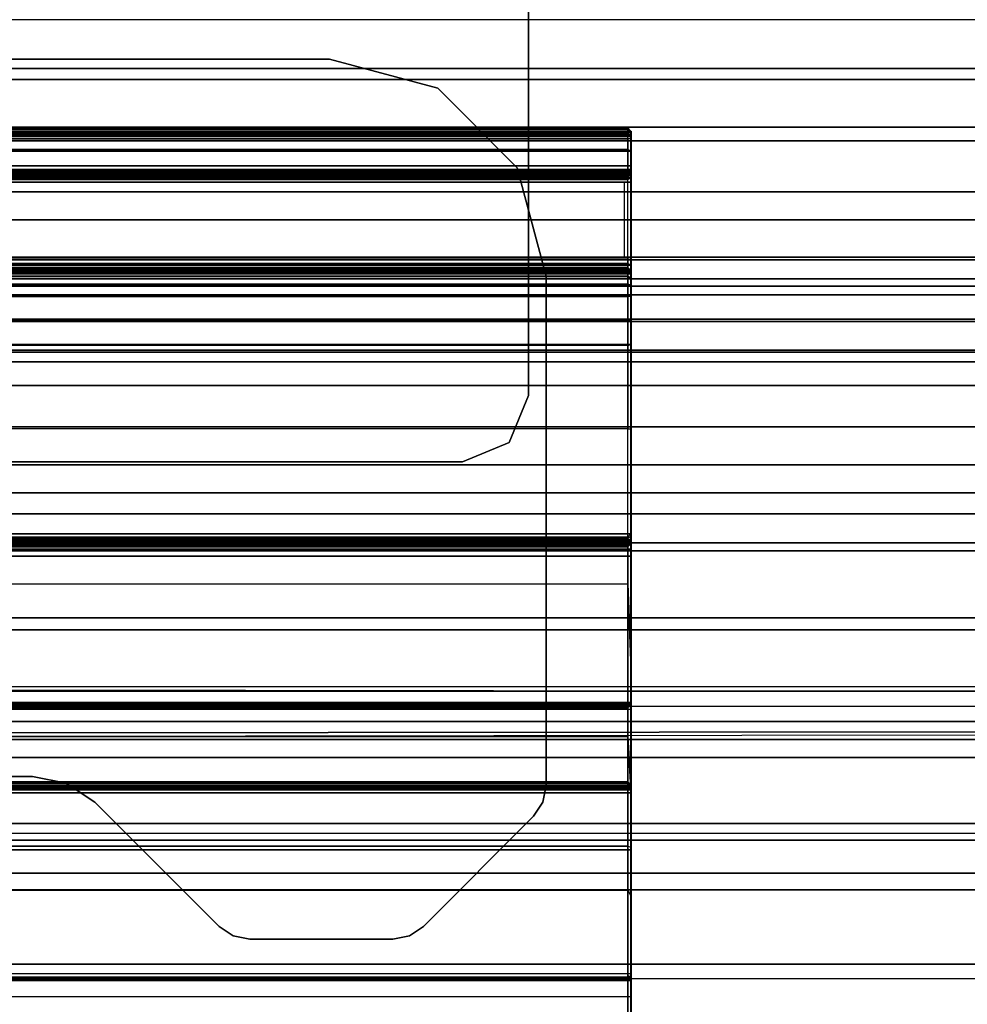
# Model space of a CAD drawing. Units: inches. Extents: x -15 to 134, y -6 to 127.
# Drawn here: x 5 to 7, y 60 to 62 of the extents above; entities that cross this region are included whole.
import ezdxf

# ---------------------------------------------------------------- set-up
doc = ezdxf.new("R2010")
doc.units = ezdxf.units.IN
doc.header["$MEASUREMENT"] = 0
for name, color, linetype in [('ELEC', 1, 'Continuous'), ('STRUCTURE', 7, 'Continuous'), ('STRUCTURE-LEG', 7, 'Continuous'), ('WKSURF', 6, 'Continuous')]:
    doc.layers.add(name, color=color, linetype=linetype)

# ---------------------------------------------------------------- blocks, each defined once
blk = doc.blocks.new('VFG110_66_0T')
at = {"layer": 'STRUCTURE'}
for points in [[(66, -1.53, 26.44), (66, -0.3, 26.44), (0, -0.3, 26.44), (0, -1.53, 26.44)], [(0, -1.2551, 25.6596), (66, -1.2551, 25.6596), (66, -1.1668, 25.752), (0, -1.1668, 25.752)], [(0, -1.3616, 25.5888), (66, -1.3616, 25.5888), (66, -1.2551, 25.6596), (0, -1.2551, 25.6596)], [(0, -1.275, 26.01), (66, -1.275, 26.01), (66, -1.3864, 25.8117), (0, -1.3864, 25.8117)], [(0, -1.275, 26.32), (0, -1.275, 26.01), (66, -1.275, 26.01), (66, -1.275, 26.32)], [(0, -1.53, 26.32), (0, -1.275, 26.32), (66, -1.275, 26.32), (66, -1.53, 26.32)], [(0, -1.4791, 25.538), (66, -1.4791, 25.538), (66, -1.3616, 25.5888), (0, -1.3616, 25.5888)], [(0, -1.3864, 25.8117), (66, -1.3864, 25.8117), (66, -1.5972, 25.7104), (0, -1.5972, 25.7104)], [(0, -1.6024, 25.5037), (66, -1.6024, 25.5037), (66, -1.4791, 25.538), (0, -1.4791, 25.538)], [(0, -1.53, 26.44), (0, -1.53, 26.32), (66, -1.53, 26.32), (66, -1.53, 26.44)], [(0, -1.5972, 25.7104), (66, -1.5972, 25.7104), (66, -1.83, 25.68), (0, -1.83, 25.68)], [(0, -1.6366, 25.4828), (66, -1.6366, 25.4828), (66, -1.6024, 25.5037), (0, -1.6024, 25.5037)], [(0, -1.65, 25.445), (66, -1.65, 25.445), (66, -1.6366, 25.4828), (0, -1.6366, 25.4828)], [(66, -1.65, 25.445), (66, -1.65, 24.99), (0, -1.65, 24.99), (0, -1.65, 25.445)], [(0, -1.65, 24.99), (66, -1.65, 24.99), (66, -1.6661, 24.93), (0, -1.6661, 24.93)], [(0, -1.6661, 24.93), (66, -1.6661, 24.93), (66, -1.71, 24.8861), (0, -1.71, 24.8861)], [(0, -1.71, 24.8861), (66, -1.71, 24.8861), (66, -1.77, 24.87), (0, -1.77, 24.87)], [(0, -1.766, 24.615), (66, -1.766, 24.615), (66, -1.714, 24.645), (0, -1.714, 24.645)], [(0, -1.714, 24.645), (66, -1.714, 24.645), (66, -1.714, 24.705), (0, -1.714, 24.705)], [(0, -1.714, 24.705), (66, -1.714, 24.705), (66, -1.766, 24.735), (0, -1.766, 24.735)], [(0, -1.766, 24.615), (66, -1.766, 24.615), (66, -2.025, 24.615), (0, -2.025, 24.615)], [(0, -1.766, 24.735), (66, -1.766, 24.735), (66, -1.905, 24.735), (0, -1.905, 24.735)], [(0, -1.77, 25.42), (66, -1.77, 25.42), (66, -1.7876, 25.4624), (0, -1.7876, 25.4624)], [(0, -1.77, 24.99), (66, -1.77, 24.99), (66, -1.77, 25.42), (0, -1.77, 25.42)], [(66, -2.025, 24.99), (66, -1.77, 24.99), (0, -1.77, 24.99), (0, -2.025, 24.99)], [(0, -1.77, 24.87), (66, -1.77, 24.87), (66, -1.905, 24.87), (0, -1.905, 24.87)], [(0, -1.7876, 25.4624), (66, -1.7876, 25.4624), (66, -1.83, 25.48), (0, -1.83, 25.48)], [(0, -1.83, 25.68), (66, -1.83, 25.68), (66, -2.0628, 25.7104), (0, -2.0628, 25.7104)], [(0, -1.83, 25.48), (66, -1.83, 25.48), (66, -1.9742, 25.4894), (0, -1.9742, 25.4894)], [(66, -1.905, 24.87), (66, -1.905, 24.735), (0, -1.905, 24.735), (0, -1.905, 24.87)], [(0, -1.9742, 25.4894), (66, -1.9742, 25.4894), (66, -2.1158, 25.5178), (0, -2.1158, 25.5178)], [(0, -2.025, 24.615), (66, -2.025, 24.615), (66, -2.025, 24.99), (0, -2.025, 24.99)], [(0, -2.0628, 25.7104), (66, -2.0628, 25.7104), (66, -2.2736, 25.8117), (0, -2.2736, 25.8117)], [(0, -2.1158, 25.5178), (66, -2.1158, 25.5178), (66, -2.252, 25.566), (0, -2.252, 25.566)], [(66, -3, 26.44), (66, -2.13, 26.44), (0, -2.13, 26.44), (0, -3, 26.44)], [(66, -2.13, 26.44), (66, -2.13, 26.32), (0, -2.13, 26.32), (0, -2.13, 26.44)], [(0, -2.13, 26.32), (66, -2.13, 26.32), (66, -2.385, 26.32), (0, -2.385, 26.32)], [(0, -2.252, 25.566), (66, -2.252, 25.566), (66, -2.3771, 25.638), (0, -2.3771, 25.638)], [(0, -2.2736, 25.8117), (66, -2.2736, 25.8117), (66, -2.385, 26.01), (0, -2.385, 26.01)], [(0, -2.4076, 25.6493), (66, -2.4636, 25.6209), (66, -2.4725, 25.5895), (0, -2.3771, 25.638)], [(0, -2.4725, 25.5895), (66, -2.3771, 25.638), (66, -2.4076, 25.6493), (0, -2.4636, 25.6209)], [(66, -2.385, 26.32), (66, -2.385, 26.01), (0, -2.385, 26.01), (0, -2.385, 26.32)], [(0, -2.4396, 25.6431), (66, -2.4396, 25.6431), (66, -2.4636, 25.6209), (0, -2.4076, 25.6493)], [(0, -2.4636, 25.6209), (66, -2.4076, 25.6493), (66, -2.4396, 25.6431), (0, -2.4396, 25.6431)], [(66, -2.4725, 25.5895), (66, -2.4725, 25.48), (0, -2.4725, 25.48), (0, -2.4725, 25.5895)], [(0, -2.4725, 25.48), (0, -2.6425, 25.2996), (66, -2.6425, 25.2996), (66, -2.4725, 25.48)], [(66, -2.505, 26.32), (66, -2.505, 26.0025), (0, -2.505, 26.0025), (0, -2.505, 26.32)], [(66, -2.88, 26.32), (66, -2.505, 26.32), (0, -2.505, 26.32), (0, -2.88, 26.32)], [(0, -2.505, 26.0025), (66, -2.505, 26.0025), (66, -2.88, 26.0025), (0, -2.88, 26.0025)], [(0, -2.625, 24.99), (66, -2.625, 24.99), (66, -2.88, 24.99), (0, -2.88, 24.99)], [(66, -2.625, 24.99), (66, -2.625, 24.675), (0, -2.625, 24.675), (0, -2.625, 24.99)], [(0, -2.625, 24.675), (66, -2.625, 24.675), (66, -2.655, 24.623), (0, -2.655, 24.623)], [(0, -2.6425, 25.2996), (66, -2.6425, 25.2996), (66, -2.88, 25.2996), (0, -2.88, 25.2996)], [(0, -2.655, 24.623), (66, -2.655, 24.623), (66, -2.715, 24.623), (0, -2.715, 24.623)], [(0, -2.715, 24.623), (66, -2.715, 24.623), (66, -2.745, 24.675), (0, -2.745, 24.675)], [(66, -2.745, 24.87), (66, -2.745, 24.675), (0, -2.745, 24.675), (0, -2.745, 24.87)], [(66, -2.88, 24.87), (66, -2.745, 24.87), (0, -2.745, 24.87), (0, -2.88, 24.87)], [(66, -2.88, 26.32), (66, -2.88, 26.0025), (0, -2.88, 26.0025), (0, -2.88, 26.32)], [(66, -2.88, 25.2996), (66, -2.88, 24.99), (0, -2.88, 24.99), (0, -2.88, 25.2996)], [(0, -2.88, 24.44), (66, -2.88, 24.44), (66, -3, 24.44), (0, -3, 24.44)], [(66, -2.88, 24.87), (66, -2.88, 24.44), (0, -2.88, 24.44), (0, -2.88, 24.87)]]:
    blk.add_3dface(points, dxfattribs=at)
blk = doc.blocks.new('VFG117_1A_0T')
at = {"layer": 'STRUCTURE-LEG'}
for points, invisible_edges in [([(-4.4858, 2.8116, 24.6123), (-5.0797, 2.556, 24.6123), (-5.0737, 2.5861, 24.6123), (-4.5113, 2.8287, 24.6123)], 5), ([(-4.5113, 2.8287, 24.4323), (-5.0737, 2.5861, 24.4323), (-5.0797, 2.556, 24.4323), (-4.4858, 2.8116, 24.4323)], 5), ([(-5.0737, 2.5861, 24.6123), (-4.5113, 2.8287, 24.6123), (-4.5415, 2.8346, 24.6123), (-5.0567, 2.6116, 24.6123)], 5), ([(-5.0567, 2.6116, 24.4323), (-4.5415, 2.8346, 24.4323), (-4.5113, 2.8287, 24.4323), (-5.0737, 2.5861, 24.4323)], 5), ([(-4.5415, 2.8346, 24.6123), (-5.0567, 2.6116, 24.6123), (-4.8567, 2.8116, 24.6123), (-4.801, 2.8346, 24.6123)], 5), ([(-4.801, 2.8346, 24.4323), (-4.8567, 2.8116, 24.4323), (-5.0567, 2.6116, 24.4323), (-4.5415, 2.8346, 24.4323)], 5), ([(-4.8567, 2.8116, 24.6123), (-4.801, 2.8346, 24.6123), (-4.8312, 2.8287, 24.6123)], 1), ([(-4.8312, 2.8287, 24.4323), (-4.8312, 2.8287, 24.4323), (-4.801, 2.8346, 24.4323), (-4.8567, 2.8116, 24.4323)], 4), ([(-5.027, 1.4354, 24.6123), (-4.2604, 2.5862, 24.6123), (-4.4858, 2.8116, 24.6123), (-5.0797, 1.6322, 24.6123)], 5), ([(-4.4858, 2.8116, 24.6123), (-5.0797, 1.6322, 24.6123), (-5.0797, 2.556, 24.6123), (-4.4858, 2.8116, 24.6123)], 5), ([(-5.0797, 1.6322, 24.4323), (-4.4858, 2.8116, 24.4323), (-4.2604, 2.5862, 24.4323), (-5.027, 1.4354, 24.4323)], 5), ([(-4.4858, 2.8116, 24.4323), (-5.0797, 2.556, 24.4323), (-5.0797, 1.6322, 24.4323), (-4.4858, 2.8116, 24.4323)], 5), ([(-4.2085, 2.5515, 24.6123), (-4.8829, 1.2912, 24.6123), (-5.027, 1.4354, 24.6123), (-4.2604, 2.5862, 24.6123)], 5), ([(-4.2604, 2.5862, 24.4323), (-5.027, 1.4354, 24.4323), (-4.8829, 1.2912, 24.4323), (-4.2085, 2.5515, 24.4323)], 5), ([(-4.686, 1.2385, 24.6123), (-4.1473, 2.5394, 24.6123), (-4.2085, 2.5515, 24.6123), (-4.8829, 1.2912, 24.6123)], 5), ([(-4.8829, 1.2912, 24.4323), (-4.2085, 2.5515, 24.4323), (-4.1473, 2.5394, 24.4323), (-4.686, 1.2385, 24.4323)], 5), ([(-3.2956, 2.5394, 24.6123), (-2.0876, 1.2385, 24.6123), (-4.686, 1.2385, 24.6123), (-4.1473, 2.5394, 24.6123)], 5), ([(-4.1473, 2.5394, 24.4323), (-4.686, 1.2385, 24.4323), (-2.0876, 1.2385, 24.4323), (-3.2956, 2.5394, 24.4323)], 5), ([(-4.9274, -1.9685, 24.4323), (-4.9274, 1.9685, 24.4323), (-5.0122, 1.9334, 24.4323), (-5.0122, -1.9334, 24.4323)], 5), ([(-4.9274, -1.9685, 24.3723), (-4.9274, 1.9685, 24.3723), (-5.0122, 1.9334, 24.3723), (-5.0122, -1.9334, 24.3723)], 5), ([(-4.1004, 1.9685, 24.4323), (-4.1004, -1.9685, 24.4323), (-4.9274, -1.9685, 24.4323), (-4.9274, 1.9685, 24.4323)], 5), ([(-4.1004, 1.9685, 24.3723), (-4.1004, -1.9685, 24.3723), (-4.9274, -1.9685, 24.3723), (-4.9274, 1.9685, 24.3723)], 5), ([(-5.0122, 1.9334, 24.4323), (-5.0122, -1.9334, 24.4323), (-5.0474, -1.8485, 24.4323), (-5.0474, 1.8485, 24.4323)], 1), ([(-5.0122, 1.9334, 24.3723), (-5.0122, -1.9334, 24.3723), (-5.0474, -1.8485, 24.3723), (-5.0474, 1.8485, 24.3723)], 1)]:
    blk.add_3dface(points, dxfattribs=dict(at, invisible_edges=invisible_edges))
for points in [[(-4.8567, 2.8116, 24.4323), (-4.8567, 2.8116, 24.6123), (-4.8312, 2.8287, 24.6123), (-4.8312, 2.8287, 24.4323)], [(-4.8312, 2.8287, 24.6123), (-4.8312, 2.8287, 24.4323), (-4.801, 2.8346, 24.4323), (-4.801, 2.8346, 24.6123)], [(-4.801, 2.8346, 24.4323), (-4.801, 2.8346, 24.6123), (-4.5415, 2.8346, 24.6123), (-4.5415, 2.8346, 24.4323)], [(-4.5415, 2.8346, 24.6123), (-4.5415, 2.8346, 24.4323), (-4.5113, 2.8287, 24.4323), (-4.5113, 2.8287, 24.6123)], [(-4.5113, 2.8287, 24.4323), (-4.5113, 2.8287, 24.6123), (-4.4858, 2.8116, 24.6123), (-4.4858, 2.8116, 24.4323)], [(-5.0567, 2.6116, 24.6123), (-5.0567, 2.6116, 24.4323), (-4.8567, 2.8116, 24.4323), (-4.8567, 2.8116, 24.6123)], [(-4.4858, 2.8116, 24.6123), (-4.4858, 2.8116, 24.4323), (-4.2604, 2.5862, 24.4323), (-4.2604, 2.5862, 24.6123)], [(-5.0737, 2.5861, 24.4323), (-5.0737, 2.5861, 24.6123), (-5.0567, 2.6116, 24.6123), (-5.0567, 2.6116, 24.4323)], [(-5.0797, 2.556, 24.6123), (-5.0797, 2.556, 24.4323), (-5.0737, 2.5861, 24.4323), (-5.0737, 2.5861, 24.6123)], [(-4.2604, 2.5862, 24.4323), (-4.2604, 2.5862, 24.6123), (-4.2085, 2.5515, 24.6123), (-4.2085, 2.5515, 24.4323)], [(-5.0797, 1.6322, 24.4323), (-5.0797, 1.6322, 24.6123), (-5.0797, 2.556, 24.6123), (-5.0797, 2.556, 24.4323)], [(-4.2085, 2.5515, 24.6123), (-4.2085, 2.5515, 24.4323), (-4.1473, 2.5394, 24.4323), (-4.1473, 2.5394, 24.6123)], [(-4.1473, 2.5394, 24.4323), (-4.1473, 2.5394, 24.6123), (-3.2956, 2.5394, 24.6123), (-3.2956, 2.5394, 24.4323)], [(-4.9274, 1.9685, 24.3723), (-4.9274, 1.9685, 24.4323), (-5.0122, 1.9334, 24.4323), (-5.0122, 1.9334, 24.3723)], [(-4.1004, 1.9685, 24.4323), (-4.1004, 1.9685, 24.3723), (-4.9274, 1.9685, 24.3723), (-4.9274, 1.9685, 24.4323)], [(-5.0122, 1.9334, 24.4323), (-5.0122, 1.9334, 24.3723), (-5.0474, 1.8485, 24.3723), (-5.0474, 1.8485, 24.4323)], [(-5.0474, 1.8485, 24.4323), (-5.0474, 1.8485, 24.3723), (-5.0474, -1.8485, 24.3723), (-5.0474, -1.8485, 24.4323)], [(-5.0797, 1.6322, 24.6123), (-5.0797, 1.6322, 24.4323), (-5.027, 1.4354, 24.4323), (-5.027, 1.4354, 24.6123)], [(-5.027, 1.4354, 24.6123), (-5.027, 1.4354, 24.4323), (-4.8829, 1.2912, 24.4323), (-4.8829, 1.2912, 24.6123)], [(-4.8829, 1.2912, 24.6123), (-4.8829, 1.2912, 24.4323), (-4.686, 1.2385, 24.4323), (-4.686, 1.2385, 24.6123)], [(-2.0876, 1.2385, 24.6123), (-2.0876, 1.2385, 24.4323), (-4.686, 1.2385, 24.4323), (-4.686, 1.2385, 24.6123)]]:
    blk.add_3dface(points, dxfattribs=at)
blk = doc.blocks.new('VFG290_1T')
at = {"layer": 'WKSURF'}
for points in [[(5.2334, -1.3688, 26.4368), (3.0681, -1.3688, 26.4368), (3.0681, -1.3786, 26.4004), (5.2334, -1.3786, 26.4004)], [(3.0681, -1.3688, 26.4603), (3.0681, -1.3688, 26.4368), (5.2334, -1.3688, 26.4368), (5.2334, -1.3688, 26.4603)], [(5.2334, -1.3706, 26.4672), (3.0681, -1.3706, 26.4672), (3.0681, -1.3688, 26.4603), (5.2334, -1.3688, 26.4603)], [(5.2334, -1.3757, 26.4723), (3.0681, -1.3757, 26.4723), (3.0681, -1.3706, 26.4672), (5.2334, -1.3706, 26.4672)], [(5.2275, -1.3629, 26.4368), (3.074, -1.3629, 26.4368), (3.074, -1.3734, 26.3974), (5.2275, -1.3734, 26.3974)], [(3.074, -1.3629, 26.4603), (3.074, -1.3629, 26.4368), (5.2275, -1.3629, 26.4368), (5.2275, -1.3629, 26.4603)], [(3.074, -1.3655, 26.4702), (5.2275, -1.3655, 26.4702), (5.2275, -1.3629, 26.4603), (3.074, -1.3629, 26.4603)], [(3.074, -1.3727, 26.4774), (5.2275, -1.3727, 26.4774), (5.2275, -1.3655, 26.4702), (3.074, -1.3655, 26.4702)], [(3.074, -1.3826, 26.48), (5.2275, -1.3826, 26.48), (5.2275, -1.3727, 26.4774), (3.074, -1.3727, 26.4774)], [(5.2275, -1.3734, 26.3974), (3.074, -1.3734, 26.3974), (3.074, -1.4023, 26.3686), (5.2275, -1.4023, 26.3686)], [(5.2334, -1.3706, 26.4672), (5.2275, -1.3655, 26.4702), (5.2275, -1.3629, 26.4603), (5.2334, -1.3688, 26.4603)], [(5.2275, -1.3629, 26.4603), (5.2334, -1.3688, 26.4603), (5.2334, -1.3688, 26.4368), (5.2275, -1.3629, 26.4368)], [(5.2334, -1.3786, 26.4004), (5.2275, -1.3734, 26.3974), (5.2275, -1.3629, 26.4368), (5.2334, -1.3688, 26.4368)], [(5.2334, -1.3757, 26.4723), (5.2275, -1.3727, 26.4774), (5.2275, -1.3655, 26.4702), (5.2334, -1.3706, 26.4672)], [(5.2334, -1.3826, 26.4741), (5.2275, -1.3826, 26.48), (5.2275, -1.3727, 26.4774), (5.2334, -1.3757, 26.4723)], [(5.2334, -1.4052, 26.3737), (5.2275, -1.4023, 26.3686), (5.2275, -1.3734, 26.3974), (5.2334, -1.3786, 26.4004)], [(5.2334, -1.3826, 26.4741), (3.0681, -1.3826, 26.4741), (3.0681, -1.3757, 26.4723), (5.2334, -1.3757, 26.4723)], [(5.2334, -1.3786, 26.4004), (3.0681, -1.3786, 26.4004), (3.0681, -1.4052, 26.3737), (5.2334, -1.4052, 26.3737)], [(3.0681, -1.3826, 26.4741), (3.0681, -1.4318, 26.4741), (5.2334, -1.4318, 26.4741), (5.2334, -1.3826, 26.4741)], [(3.074, -1.3826, 26.48), (3.074, -1.4318, 26.48), (5.2275, -1.4318, 26.48), (5.2275, -1.3826, 26.48)], [(5.2334, -1.3826, 26.4741), (5.2275, -1.3826, 26.48), (5.2275, -1.4318, 26.48), (5.2334, -1.4318, 26.4741)], [(5.2334, -1.4052, 26.3737), (3.0681, -1.4052, 26.3737), (3.0681, -1.4416, 26.3639), (5.2334, -1.4416, 26.3639)], [(5.2275, -1.4023, 26.3686), (3.074, -1.4023, 26.3686), (3.074, -1.4416, 26.358), (5.2275, -1.4416, 26.358)], [(5.2334, -1.4416, 26.3639), (5.2275, -1.4416, 26.358), (5.2275, -1.4023, 26.3686), (5.2334, -1.4052, 26.3737)], [(5.2334, -1.4318, 26.4741), (3.0681, -1.4318, 26.4741), (3.0681, -1.4387, 26.4723), (5.2334, -1.4387, 26.4723)], [(5.2334, -1.4387, 26.4723), (3.0681, -1.4387, 26.4723), (3.0681, -1.4437, 26.4672), (5.2334, -1.4437, 26.4672)], [(3.0681, -1.4416, 26.3639), (3.0681, -1.6233, 26.3639), (5.2334, -1.6233, 26.3639), (5.2334, -1.4416, 26.3639)], [(5.2334, -1.4437, 26.4672), (3.0681, -1.4437, 26.4672), (3.0681, -1.4456, 26.4603), (5.2334, -1.4456, 26.4603)], [(5.2334, -1.4456, 26.4603), (5.2334, -1.4456, 26.4545), (3.0681, -1.4456, 26.4545), (3.0681, -1.4456, 26.4603)], [(5.2334, -1.4456, 26.4545), (3.0681, -1.4456, 26.4545), (3.0681, -1.4477, 26.4466), (5.2334, -1.4477, 26.4466)], [(3.074, -1.4318, 26.48), (5.2275, -1.4318, 26.48), (5.2275, -1.4416, 26.4774), (3.074, -1.4416, 26.4774)], [(3.074, -1.4416, 26.358), (3.074, -1.6233, 26.358), (5.2275, -1.6233, 26.358), (5.2275, -1.4416, 26.358)], [(3.074, -1.4416, 26.4774), (5.2275, -1.4416, 26.4774), (5.2275, -1.4488, 26.4702), (3.074, -1.4488, 26.4702)], [(5.2275, -1.4318, 26.48), (5.2334, -1.4318, 26.4741), (5.2334, -1.4387, 26.4723), (5.2275, -1.4416, 26.4774)], [(5.2275, -1.4416, 26.4774), (5.2334, -1.4387, 26.4723), (5.2334, -1.4437, 26.4672), (5.2275, -1.4488, 26.4702)], [(5.2334, -1.6233, 26.3639), (5.2275, -1.6233, 26.358), (5.2275, -1.4416, 26.358), (5.2334, -1.4416, 26.3639)], [(5.2275, -1.4488, 26.4702), (5.2334, -1.4437, 26.4672), (5.2334, -1.4456, 26.4603), (5.2275, -1.4515, 26.4603)], [(5.2275, -1.4515, 26.4603), (5.2334, -1.4456, 26.4603), (5.2334, -1.4456, 26.4545), (5.2275, -1.4515, 26.4545)], [(5.2275, -1.4515, 26.4545), (5.2334, -1.4456, 26.4545), (5.2334, -1.4477, 26.4466), (5.2275, -1.4528, 26.4496)], [(5.2275, -1.4515, 26.4603), (5.2275, -1.4515, 26.4545), (3.0622, -1.4515, 26.4545), (3.0622, -1.4515, 26.4603)], [(5.2334, -1.4477, 26.4466), (3.0681, -1.4477, 26.4466), (3.0681, -1.4534, 26.4409), (5.2334, -1.4534, 26.4409)], [(5.2334, -1.4534, 26.4409), (3.0681, -1.4534, 26.4409), (3.0681, -1.4613, 26.4388), (5.2334, -1.4613, 26.4388)], [(5.2216, -1.5988, 26.4388), (5.2216, -1.4613, 26.4388), (3.0681, -1.4613, 26.4388), (3.0681, -1.5988, 26.4388)], [(3.074, -1.4488, 26.4702), (5.2275, -1.4488, 26.4702), (5.2275, -1.4515, 26.4603), (3.074, -1.4515, 26.4603)], [(5.2275, -1.4515, 26.4545), (3.074, -1.4515, 26.4545), (3.074, -1.4528, 26.4496), (5.2275, -1.4528, 26.4496)], [(5.2275, -1.4528, 26.4496), (3.074, -1.4528, 26.4496), (3.074, -1.4564, 26.446), (5.2275, -1.4564, 26.446)], [(5.2275, -1.4564, 26.446), (3.074, -1.4564, 26.446), (3.074, -1.4613, 26.4447), (5.2275, -1.4613, 26.4447)], [(5.2275, -1.5988, 26.4447), (5.2275, -1.4613, 26.4447), (3.074, -1.4613, 26.4447), (3.074, -1.5988, 26.4447)], [(5.2275, -1.4528, 26.4496), (5.2334, -1.4477, 26.4466), (5.2334, -1.4534, 26.4409), (5.2275, -1.4564, 26.446)], [(5.2275, -1.4564, 26.446), (5.2334, -1.4534, 26.4409), (5.2334, -1.4613, 26.4388), (5.2275, -1.4613, 26.4447)], [(5.2275, -1.5988, 26.4447), (5.2275, -1.4613, 26.4447), (5.2334, -1.4613, 26.4388), (5.2334, -1.5988, 26.4388)], [(5.2334, -1.5988, 26.4388), (3.0681, -1.5988, 26.4388), (3.0681, -1.6118, 26.4422), (5.2334, -1.6118, 26.4422)], [(3.074, -1.6088, 26.4473), (5.2275, -1.6088, 26.4473), (5.2275, -1.5988, 26.4447), (3.074, -1.5988, 26.4447)], [(5.2275, -1.6088, 26.4473), (5.2334, -1.6118, 26.4422), (5.2334, -1.5988, 26.4388), (5.2275, -1.5988, 26.4447)], [(5.2334, -1.6118, 26.4422), (3.0681, -1.6118, 26.4422), (3.0681, -1.6212, 26.4517), (5.2334, -1.6212, 26.4517)], [(5.2334, -1.6212, 26.4517), (3.0681, -1.6212, 26.4517), (3.0681, -1.6247, 26.4647), (5.2334, -1.6247, 26.4647)], [(3.0681, -1.6683, 26.3666), (5.2334, -1.6683, 26.3666), (5.2334, -1.6233, 26.3639), (3.0681, -1.6233, 26.3639)], [(5.2334, -1.6247, 26.6028), (3.0681, -1.6247, 26.6028), (3.0681, -1.6247, 26.4647), (5.2334, -1.6247, 26.4647)], [(3.0681, -1.6276, 26.6166), (5.2334, -1.6276, 26.6166), (5.2334, -1.6247, 26.6028), (3.0681, -1.6247, 26.6028)], [(3.074, -1.6161, 26.4547), (5.2275, -1.6161, 26.4547), (5.2275, -1.6088, 26.4473), (3.074, -1.6088, 26.4473)], [(3.074, -1.6188, 26.4647), (5.2275, -1.6188, 26.4647), (5.2275, -1.6161, 26.4547), (3.074, -1.6161, 26.4547)], [(3.074, -1.6188, 26.4647), (3.074, -1.6188, 26.6028), (5.2275, -1.6188, 26.6028), (5.2275, -1.6188, 26.4647)], [(5.2275, -1.6223, 26.619), (3.074, -1.6223, 26.619), (3.074, -1.6188, 26.6028), (5.2275, -1.6188, 26.6028)], [(5.2275, -1.632, 26.6323), (3.074, -1.632, 26.6323), (3.074, -1.6223, 26.619), (5.2275, -1.6223, 26.619)], [(5.2275, -1.669, 26.3607), (3.074, -1.669, 26.3607), (3.074, -1.6233, 26.358), (5.2275, -1.6233, 26.358)], [(5.2275, -1.6161, 26.4547), (5.2334, -1.6212, 26.4517), (5.2334, -1.6118, 26.4422), (5.2275, -1.6088, 26.4473)], [(5.2275, -1.6188, 26.4647), (5.2334, -1.6247, 26.4647), (5.2334, -1.6212, 26.4517), (5.2275, -1.6161, 26.4547)], [(5.2334, -1.6247, 26.6028), (5.2275, -1.6188, 26.6028), (5.2275, -1.6188, 26.4647), (5.2334, -1.6247, 26.4647)], [(5.2275, -1.6223, 26.619), (5.2334, -1.6276, 26.6166), (5.2334, -1.6247, 26.6028), (5.2275, -1.6188, 26.6028)], [(5.2275, -1.632, 26.6323), (5.2334, -1.636, 26.6279), (5.2334, -1.6276, 26.6166), (5.2275, -1.6223, 26.619)], [(5.2334, -1.6683, 26.3666), (5.2275, -1.669, 26.3607), (5.2275, -1.6233, 26.358), (5.2334, -1.6233, 26.3639)], [(3.0681, -1.636, 26.6279), (5.2334, -1.636, 26.6279), (5.2334, -1.6276, 26.6166), (3.0681, -1.6276, 26.6166)], [(3.0681, -1.6482, 26.6348), (5.2334, -1.6482, 26.6348), (5.2334, -1.636, 26.6279), (3.0681, -1.636, 26.6279)], [(5.2275, -1.6464, 26.6404), (3.074, -1.6464, 26.6404), (3.074, -1.632, 26.6323), (5.2275, -1.632, 26.6323)], [(5.2275, -1.6464, 26.6404), (5.2334, -1.6482, 26.6348), (5.2334, -1.636, 26.6279), (5.2275, -1.632, 26.6323)], [(3.0681, -2.0995, 26.7514), (5.2334, -2.0995, 26.7514), (5.2334, -1.6482, 26.6348), (3.0681, -1.6482, 26.6348)], [(3.074, -1.909, 26.7142), (3.074, -1.6464, 26.6404), (5.2275, -1.6464, 26.6404), (5.2275, -1.909, 26.7142)], [(5.2334, -1.9087, 26.7047), (5.2334, -1.6482, 26.6348), (5.2275, -1.6464, 26.6404), (5.2275, -1.909, 26.7142)], [(5.2334, -1.9085, 26.7021), (5.2334, -1.9085, 26.7021), (5.2334, -1.9087, 26.7047), (5.2334, -1.6482, 26.6348)], [(3.0681, -1.7127, 26.3744), (5.2334, -1.7127, 26.3744), (5.2334, -1.6683, 26.3666), (3.0681, -1.6683, 26.3666)], [(5.2275, -1.7141, 26.3687), (3.074, -1.7141, 26.3687), (3.074, -1.669, 26.3607), (5.2275, -1.669, 26.3607)], [(5.2334, -1.7127, 26.3744), (5.2275, -1.7141, 26.3687), (5.2275, -1.669, 26.3607), (5.2334, -1.6683, 26.3666)], [(3.0681, -1.7559, 26.3873), (5.2334, -1.7559, 26.3873), (5.2334, -1.7127, 26.3744), (3.0681, -1.7127, 26.3744)], [(5.2275, -1.7579, 26.3818), (3.074, -1.7579, 26.3818), (3.074, -1.7141, 26.3687), (5.2275, -1.7141, 26.3687)], [(5.2334, -1.7559, 26.3873), (5.2275, -1.7579, 26.3818), (5.2275, -1.7141, 26.3687), (5.2334, -1.7127, 26.3744)], [(3.074, -2.107, 26.5088), (5.2275, -2.107, 26.5088), (5.2275, -1.7579, 26.3818), (3.074, -1.7579, 26.3818)], [(3.0799, -2.105, 26.5144), (5.2334, -2.105, 26.5144), (5.2334, -1.7559, 26.3873), (3.0799, -1.7559, 26.3873)], [(5.2334, -2.105, 26.5144), (5.2275, -2.107, 26.5088), (5.2275, -1.7579, 26.3818), (5.2334, -1.7559, 26.3873)], [(5.2275, -2.1898, 26.775), (5.2275, -1.909, 26.7142), (3.074, -1.909, 26.7142), (3.074, -2.1898, 26.775)], [(5.2275, -2.1049, 26.7566), (5.2275, -1.909, 26.7142), (5.2334, -1.9087, 26.7047), (5.2334, -2.0995, 26.7514)], [(5.2334, -2.0999, 26.7432), (5.2334, -1.9085, 26.7021), (5.2334, -1.9087, 26.7047), (5.2334, -2.0995, 26.7514)], [(3.0681, -2.5603, 26.8219), (5.2334, -2.5603, 26.8219), (5.2334, -2.0995, 26.7514), (3.0681, -2.0995, 26.7514)], [(5.2334, -2.1098, 26.5173), (3.0681, -2.1098, 26.5173), (3.0681, -2.105, 26.5144), (5.2334, -2.105, 26.5144)], [(3.074, -2.1138, 26.513), (5.2275, -2.1138, 26.513), (5.2275, -2.107, 26.5088), (3.074, -2.107, 26.5088)], [(5.2334, -2.329, 26.7925), (5.2334, -2.0995, 26.7514), (5.2275, -2.1049, 26.7566), (5.2275, -2.1898, 26.775)], [(5.2275, -2.1138, 26.513), (5.2334, -2.1098, 26.5173), (5.2334, -2.105, 26.5144), (5.2275, -2.107, 26.5088)], [(5.2334, -2.0995, 26.7514), (5.2334, -2.329, 26.7925), (5.2334, -2.1188, 26.7473), (5.2334, -2.0995, 26.7514)], [(5.2334, -2.1129, 26.5219), (3.0681, -2.1129, 26.5219), (3.0681, -2.1098, 26.5173), (5.2334, -2.1098, 26.5173)], [(5.2334, -2.1141, 26.5273), (3.0681, -2.1141, 26.5273), (3.0681, -2.1129, 26.5219), (5.2334, -2.1129, 26.5219)], [(5.2334, -2.1175, 26.6443), (3.0681, -2.1175, 26.6443), (3.0681, -2.1141, 26.6314), (5.2334, -2.1141, 26.6314)], [(3.0681, -2.1141, 26.6314), (3.0681, -2.1141, 26.5273), (5.2334, -2.1141, 26.5273), (5.2334, -2.1141, 26.6314)], [(5.2334, -2.127, 26.6538), (3.0681, -2.127, 26.6538), (3.0681, -2.1175, 26.6443), (5.2334, -2.1175, 26.6443)], [(3.074, -2.1184, 26.5195), (5.2275, -2.1184, 26.5195), (5.2275, -2.1138, 26.513), (3.074, -2.1138, 26.513)], [(3.074, -2.12, 26.5273), (5.2275, -2.12, 26.5273), (5.2275, -2.1184, 26.5195), (3.074, -2.1184, 26.5195)], [(3.074, -2.1227, 26.6414), (5.2275, -2.1227, 26.6414), (5.2275, -2.12, 26.6314), (3.074, -2.12, 26.6314)], [(3.074, -2.12, 26.6314), (3.074, -2.12, 26.5273), (5.2275, -2.12, 26.5273), (5.2275, -2.12, 26.6314)], [(3.074, -2.13, 26.6487), (5.2275, -2.13, 26.6487), (5.2275, -2.1227, 26.6414), (3.074, -2.1227, 26.6414)], [(5.2275, -2.1184, 26.5195), (5.2334, -2.1129, 26.5219), (5.2334, -2.1098, 26.5173), (5.2275, -2.1138, 26.513)], [(5.2275, -2.12, 26.5273), (5.2334, -2.1141, 26.5273), (5.2334, -2.1129, 26.5219), (5.2275, -2.1184, 26.5195)], [(5.2334, -2.1175, 26.6443), (5.2275, -2.1227, 26.6414), (5.2275, -2.12, 26.6314), (5.2334, -2.1141, 26.6314)], [(5.2275, -2.12, 26.6314), (5.2334, -2.1141, 26.6314), (5.2334, -2.1141, 26.5273), (5.2275, -2.12, 26.5273)], [(5.2334, -2.127, 26.6538), (5.2275, -2.13, 26.6487), (5.2275, -2.1227, 26.6414), (5.2334, -2.1175, 26.6443)], [(5.2334, -2.14, 26.6573), (3.0681, -2.14, 26.6573), (3.0681, -2.127, 26.6538), (5.2334, -2.127, 26.6538)], [(3.0681, -2.4056, 26.6573), (3.0681, -2.14, 26.6573), (5.2334, -2.14, 26.6573), (5.2334, -2.4056, 26.6573)], [(3.074, -2.14, 26.6514), (5.2275, -2.14, 26.6514), (5.2275, -2.13, 26.6487), (3.074, -2.13, 26.6487)], [(5.2275, -2.4056, 26.6514), (5.2275, -2.14, 26.6514), (3.074, -2.14, 26.6514), (3.074, -2.4056, 26.6514)], [(5.2334, -2.14, 26.6573), (5.2275, -2.14, 26.6514), (5.2275, -2.13, 26.6487), (5.2334, -2.127, 26.6538)], [(5.2334, -2.4056, 26.6573), (5.2275, -2.4056, 26.6514), (5.2275, -2.14, 26.6514), (5.2334, -2.14, 26.6573)], [(5.2335, -2.14, 26.6573), (5.2335, -2.4174, 26.673), (5.2335, -2.4115, 26.6714)], [(5.2335, -2.4115, 26.6714), (5.2335, -2.4115, 26.6714), (5.2335, -2.4072, 26.6671), (5.2335, -2.14, 26.6573)], [(5.2335, -2.4072, 26.6671), (5.2335, -2.14, 26.6573), (5.2335, -2.4056, 26.6573), (5.2335, -2.4072, 26.6671)], [(3.074, -2.1898, 26.775), (5.2275, -2.1898, 26.775), (5.2275, -2.4668, 26.8174), (3.074, -2.4668, 26.8174)], [(5.2334, -2.5603, 26.8219), (5.2334, -2.329, 26.7925), (5.2275, -2.1898, 26.775), (5.2275, -2.4668, 26.8174)], [(5.2334, -2.5603, 26.8219), (5.2334, -2.7557, 26.8375), (5.2334, -2.329, 26.7925), (5.2334, -2.5603, 26.8219)], [(3.0681, -2.4072, 26.6671), (5.2334, -2.4072, 26.6671), (5.2334, -2.4056, 26.6612), (3.0681, -2.4056, 26.6612)], [(5.2334, -2.4056, 26.6612), (5.2334, -2.4056, 26.6573), (3.0681, -2.4056, 26.6573), (3.0681, -2.4056, 26.6612)], [(3.0681, -2.4056, 26.6573), (3.074, -2.4056, 26.6514), (5.2275, -2.4056, 26.6514), (5.2334, -2.4056, 26.6573)], [(3.0681, -2.4115, 26.6714), (5.2334, -2.4115, 26.6714), (5.2334, -2.4072, 26.6671), (3.0681, -2.4072, 26.6671)], [(3.074, -2.4086, 26.6521), (5.2275, -2.4086, 26.6521), (5.2275, -2.4056, 26.6514), (3.074, -2.4056, 26.6514)], [(3.074, -2.4107, 26.6543), (5.2275, -2.4107, 26.6543), (5.2275, -2.4086, 26.6521), (3.074, -2.4086, 26.6521)], [(3.074, -2.4115, 26.6573), (5.2275, -2.4115, 26.6573), (5.2275, -2.4107, 26.6543), (3.074, -2.4107, 26.6543)], [(5.2275, -2.4123, 26.6641), (5.2334, -2.4072, 26.6671), (5.2334, -2.4056, 26.6612), (5.2275, -2.4115, 26.6612)], [(5.2275, -2.4115, 26.6612), (5.2275, -2.4115, 26.6573), (5.2334, -2.4056, 26.6573), (5.2334, -2.4056, 26.6612)], [(5.2334, -2.4056, 26.6573), (5.2275, -2.4115, 26.6573), (5.2275, -2.4107, 26.6543), (5.2334, -2.4056, 26.6573)], [(5.2275, -2.4107, 26.6543), (5.2334, -2.4056, 26.6573), (5.2275, -2.4086, 26.6521), (5.2275, -2.4107, 26.6543)], [(5.2334, -2.4056, 26.6573), (5.2275, -2.4086, 26.6521), (5.2275, -2.4056, 26.6514), (5.2334, -2.4056, 26.6573)], [(5.2275, -2.4145, 26.6663), (5.2334, -2.4115, 26.6714), (5.2334, -2.4072, 26.6671), (5.2275, -2.4123, 26.6641)], [(5.2335, -2.4056, 26.6612), (5.2335, -2.9095, 26.6612), (5.2335, -2.908, 26.6671), (5.2335, -2.4072, 26.6671)], [(5.2335, -2.4072, 26.6671), (5.2335, -2.908, 26.6671), (5.2335, -2.9036, 26.6714), (5.2335, -2.4115, 26.6714)], [(3.0681, -2.4174, 26.673), (5.2334, -2.4174, 26.673), (5.2334, -2.4115, 26.6714), (3.0681, -2.4115, 26.6714)], [(3.0681, -2.8977, 26.673), (3.0681, -2.4174, 26.673), (5.2334, -2.4174, 26.673), (5.2334, -2.8977, 26.673)], [(5.2275, -2.4123, 26.6641), (3.074, -2.4123, 26.6641), (3.074, -2.4115, 26.6612), (5.2275, -2.4115, 26.6612)], [(3.074, -2.4115, 26.6612), (3.074, -2.4115, 26.6573), (5.2275, -2.4115, 26.6573), (5.2275, -2.4115, 26.6612)], [(5.2275, -2.4145, 26.6663), (3.074, -2.4145, 26.6663), (3.074, -2.4123, 26.6641), (5.2275, -2.4123, 26.6641)], [(5.2275, -2.4174, 26.6671), (3.074, -2.4174, 26.6671), (3.074, -2.4145, 26.6663), (5.2275, -2.4145, 26.6663)], [(3.074, -2.8977, 26.6671), (3.074, -2.4174, 26.6671), (5.2275, -2.4174, 26.6671), (5.2275, -2.8977, 26.6671)], [(5.2275, -2.4174, 26.6671), (5.2334, -2.4174, 26.673), (5.2334, -2.4115, 26.6714), (5.2275, -2.4145, 26.6663)], [(5.2334, -2.8977, 26.673), (5.2275, -2.8977, 26.6671), (5.2275, -2.4174, 26.6671), (5.2334, -2.4174, 26.673)], [(5.2335, -2.4115, 26.6714), (5.2335, -2.9036, 26.6714), (5.2335, -2.8977, 26.673), (5.2335, -2.4174, 26.673)], [(3.074, -2.4668, 26.8174), (5.2275, -2.4668, 26.8174), (5.2275, -2.7458, 26.8428), (3.074, -2.7458, 26.8428)], [(5.2334, -2.5603, 26.8219), (5.2275, -2.4668, 26.8174), (5.2275, -2.7458, 26.8428), (5.2334, -2.7557, 26.8375)], [(5.2275, -2.5493, 24.2742), (3.074, -2.5493, 24.2742), (3.074, -2.5519, 24.2643), (5.2275, -2.5519, 24.2643)], [(3.074, -2.5493, 24.3939), (3.074, -2.5493, 24.2742), (5.2275, -2.5493, 24.2742), (5.2275, -2.5493, 24.3939)], [(5.2275, -2.5509, 24.4017), (3.074, -2.5509, 24.4017), (3.074, -2.5493, 24.3939), (5.2275, -2.5493, 24.3939)], [(5.2275, -2.5555, 24.4082), (3.074, -2.5555, 24.4082), (3.074, -2.5509, 24.4017), (5.2275, -2.5509, 24.4017)], [(5.2275, -2.5519, 24.2643), (3.074, -2.5519, 24.2643), (3.074, -2.5592, 24.2571), (5.2275, -2.5592, 24.2571)], [(5.2334, -2.5552, 24.2742), (5.2275, -2.5493, 24.2742), (5.2275, -2.5519, 24.2643), (5.2334, -2.5571, 24.2673)], [(5.2334, -2.5552, 24.3939), (5.2334, -2.5552, 24.2742), (5.2275, -2.5493, 24.2742), (5.2275, -2.5493, 24.3939)], [(5.2275, -2.5509, 24.4017), (5.2334, -2.5563, 24.3993), (5.2334, -2.5552, 24.3939), (5.2275, -2.5493, 24.3939)], [(5.2275, -2.5555, 24.4082), (5.2334, -2.5595, 24.4039), (5.2334, -2.5563, 24.3993), (5.2275, -2.5509, 24.4017)], [(5.2334, -2.5571, 24.2673), (5.2275, -2.5519, 24.2643), (5.2275, -2.5592, 24.2571), (5.2334, -2.5621, 24.2623)], [(3.0681, -2.5552, 24.2742), (5.2334, -2.5552, 24.2742), (5.2334, -2.5571, 24.2673), (3.0681, -2.5571, 24.2673)], [(3.0681, -2.5552, 24.3939), (3.0681, -2.5552, 24.2742), (5.2334, -2.5552, 24.2742), (5.2334, -2.5552, 24.3939)], [(5.2334, -2.5563, 24.3993), (3.0681, -2.5563, 24.3993), (3.0681, -2.5552, 24.3939), (5.2334, -2.5552, 24.3939)], [(5.2334, -2.5595, 24.4039), (3.0681, -2.5595, 24.4039), (3.0681, -2.5563, 24.3993), (5.2334, -2.5563, 24.3993)], [(3.0681, -2.5571, 24.2673), (5.2334, -2.5571, 24.2673), (5.2334, -2.5621, 24.2623), (3.0681, -2.5621, 24.2623)], [(5.2334, -2.5643, 24.4068), (3.0681, -2.5643, 24.4068), (3.0681, -2.5595, 24.4039), (5.2334, -2.5595, 24.4039)], [(3.0681, -3.0259, 26.8454), (5.2334, -3.0259, 26.8454), (5.2334, -2.5603, 26.8219), (3.0681, -2.5603, 26.8219)], [(3.0681, -2.5621, 24.2623), (5.2334, -2.5621, 24.2623), (5.2334, -2.569, 24.2604), (3.0681, -2.569, 24.2604)], [(3.0681, -2.9389, 24.2604), (3.0681, -2.569, 24.2604), (5.2334, -2.569, 24.2604), (5.2334, -2.9389, 24.2604)], [(5.2275, -2.5623, 24.4124), (3.074, -2.5623, 24.4124), (3.074, -2.5555, 24.4082), (5.2275, -2.5555, 24.4082)], [(5.2275, -2.5592, 24.2571), (3.074, -2.5592, 24.2571), (3.074, -2.569, 24.2545), (5.2275, -2.569, 24.2545)], [(3.074, -2.5623, 24.4124), (3.074, -2.6661, 24.4502), (5.2275, -2.6661, 24.4502), (5.2275, -2.5623, 24.4124)], [(3.074, -2.9389, 24.2545), (3.074, -2.569, 24.2545), (5.2275, -2.569, 24.2545), (5.2275, -2.9389, 24.2545)], [(5.2275, -2.5623, 24.4124), (5.2334, -2.5643, 24.4068), (5.2334, -2.5595, 24.4039), (5.2275, -2.5555, 24.4082)], [(5.2334, -2.5621, 24.2623), (5.2275, -2.5592, 24.2571), (5.2275, -2.569, 24.2545), (5.2334, -2.569, 24.2604)], [(5.2334, -2.6681, 24.4446), (5.2275, -2.6661, 24.4502), (5.2275, -2.5623, 24.4124), (5.2334, -2.5643, 24.4068)], [(5.2334, -2.9389, 24.2604), (5.2275, -2.9389, 24.2545), (5.2275, -2.569, 24.2545), (5.2334, -2.569, 24.2604)], [(3.074, -2.6661, 24.4502), (3.074, -2.6728, 24.4514), (5.2275, -2.6728, 24.4514), (5.2275, -2.6661, 24.4502)], [(5.2275, -3.0021, 24.4514), (5.2275, -2.6728, 24.4514), (3.074, -2.6728, 24.4514), (3.074, -3.0021, 24.4514)], [(5.2334, -2.6728, 24.4454), (5.2334, -2.6681, 24.4446), (5.2275, -2.6661, 24.4502), (5.2275, -2.6728, 24.4514)], [(5.2334, -3.0021, 24.4454), (5.2334, -2.6728, 24.4454), (5.2275, -2.6728, 24.4514), (5.2275, -3.0021, 24.4514)], [(3.074, -2.7458, 26.8428), (5.2275, -2.7458, 26.8428), (5.2275, -3.0259, 26.8514), (3.074, -3.0259, 26.8514)], [(5.2275, -2.7458, 26.8428), (5.2334, -2.7557, 26.8375), (5.2334, -3.0259, 26.8454), (5.2275, -3.0259, 26.8514)], [(3.0681, -2.9036, 26.6714), (5.2334, -2.9036, 26.6714), (5.2334, -2.8977, 26.673), (3.0681, -2.8977, 26.673)], [(3.0681, -2.908, 26.6671), (5.2334, -2.908, 26.6671), (5.2334, -2.9036, 26.6714), (3.0681, -2.9036, 26.6714)], [(3.0681, -2.9095, 26.6612), (5.2334, -2.9095, 26.6612), (5.2334, -2.908, 26.6671), (3.0681, -2.908, 26.6671)], [(5.2334, -3.0355, 26.6573), (5.2334, -2.9095, 26.6573), (3.0681, -2.9095, 26.6573), (3.0681, -3.0355, 26.6573)], [(3.0681, -2.9095, 26.6612), (3.0681, -2.9095, 26.6573), (5.2334, -2.9095, 26.6573), (5.2334, -2.9095, 26.6612)], [(3.074, -2.9036, 26.6573), (5.2275, -2.9036, 26.6573), (5.2275, -2.9044, 26.6543), (3.074, -2.9044, 26.6543)], [(5.2275, -2.9036, 26.6573), (5.2275, -2.9036, 26.6612), (3.074, -2.9036, 26.6612), (3.074, -2.9036, 26.6573)], [(3.074, -2.9044, 26.6543), (5.2275, -2.9044, 26.6543), (5.2275, -2.9066, 26.6521), (3.074, -2.9066, 26.6521)], [(3.074, -2.9066, 26.6521), (5.2275, -2.9066, 26.6521), (5.2275, -2.9095, 26.6514), (3.074, -2.9095, 26.6514)], [(5.2275, -3.0355, 26.6514), (5.2275, -2.9095, 26.6514), (3.074, -2.9095, 26.6514), (3.074, -3.0355, 26.6514)], [(5.2334, -2.8977, 26.673), (5.2275, -2.8977, 26.6671), (5.2275, -2.9007, 26.6663), (5.2334, -2.9036, 26.6714)], [(5.2334, -2.9036, 26.6714), (5.2275, -2.9007, 26.6663), (5.2275, -2.9029, 26.6641), (5.2334, -2.908, 26.6671)], [(5.2334, -2.908, 26.6671), (5.2275, -2.9029, 26.6641), (5.2275, -2.9036, 26.6612), (5.2334, -2.9095, 26.6612)], [(5.2334, -2.9095, 26.6573), (5.2275, -2.9036, 26.6573), (5.2275, -2.9044, 26.6543), (5.2334, -2.9095, 26.6573)], [(5.2334, -2.9095, 26.6612), (5.2334, -2.9095, 26.6573), (5.2275, -2.9036, 26.6573), (5.2275, -2.9036, 26.6612)], [(5.2275, -2.9044, 26.6543), (5.2334, -2.9095, 26.6573), (5.2275, -2.9066, 26.6521), (5.2275, -2.9044, 26.6543)], [(5.2275, -2.9066, 26.6521), (5.2334, -2.9095, 26.6573), (5.2275, -2.9095, 26.6514), (5.2275, -2.9066, 26.6521)], [(5.2334, -3.0355, 26.6573), (5.2275, -3.0355, 26.6514), (5.2275, -2.9095, 26.6514), (5.2334, -2.9095, 26.6573)], [(5.2335, -3.0355, 26.6573), (5.2335, -2.8977, 26.673), (5.2335, -2.9036, 26.6714)], [(5.2335, -2.9036, 26.6714), (5.2335, -2.908, 26.6671), (5.2335, -3.0355, 26.6573)], [(5.2335, -3.0355, 26.6573), (5.2335, -3.0355, 26.6573), (5.2335, -2.9095, 26.6573), (5.2335, -2.908, 26.6671)], [(3.0681, -3.081, 24.2749), (5.2334, -3.081, 24.2749), (5.2334, -2.9389, 24.2604), (3.0681, -2.9389, 24.2604)], [(3.074, -3.0822, 24.2691), (5.2275, -3.0822, 24.2691), (5.2275, -2.9389, 24.2545), (3.074, -2.9389, 24.2545)]]:
    blk.add_3dface(points, dxfattribs=at)
for points, invisible_edges in [([(5.2335, -1.3706, 26.4672), (5.2335, -1.4437, 26.4672), (5.2335, -1.4456, 26.4603), (5.2335, -1.3688, 26.4603)], 5), ([(5.2335, -1.3786, 26.4004), (5.2335, -1.4477, 26.4466), (5.2335, -1.4456, 26.4545), (5.2335, -1.3688, 26.4368)], 5), ([(5.2335, -1.3688, 26.4603), (5.2335, -1.4456, 26.4603), (5.2335, -1.4456, 26.4545), (5.2335, -1.3688, 26.4368)], 5), ([(5.2335, -1.3757, 26.4723), (5.2335, -1.4387, 26.4723), (5.2335, -1.4437, 26.4672), (5.2335, -1.3706, 26.4672)], 5), ([(5.2335, -1.3826, 26.4741), (5.2335, -1.4318, 26.4741), (5.2335, -1.4387, 26.4723), (5.2335, -1.3757, 26.4723)], 4), ([(5.2335, -1.4052, 26.3737), (5.2335, -1.4534, 26.4409), (5.2335, -1.4477, 26.4466), (5.2335, -1.3786, 26.4004)], 5), ([(5.2335, -1.4416, 26.3639), (5.2335, -1.4613, 26.4388), (5.2335, -1.4534, 26.4409), (5.2335, -1.4052, 26.3737)], 5), ([(5.2335, -1.4613, 26.4388), (5.2335, -1.4416, 26.3639), (5.2335, -1.6233, 26.3639), (5.2335, -1.5988, 26.4388)], 5), ([(5.2335, -1.6233, 26.3639), (5.2335, -1.5988, 26.4388), (5.2335, -1.6118, 26.4422), (5.2335, -1.6683, 26.3666)], 5), ([(5.2335, -1.6683, 26.3666), (5.2335, -1.6118, 26.4422), (5.2335, -1.6212, 26.4517), (5.2335, -1.7127, 26.3744)], 5), ([(5.2335, -1.7127, 26.3744), (5.2335, -1.6212, 26.4517), (5.2335, -1.6247, 26.4647), (5.2335, -1.7559, 26.3873)], 5), ([(5.2335, -1.6276, 26.6166), (5.2335, -2.1098, 26.5173), (5.2335, -2.105, 26.5144), (5.2335, -1.6247, 26.6028)], 5), ([(5.2335, -1.7559, 26.3873), (5.2335, -2.105, 26.5144), (5.2335, -1.6247, 26.6028), (5.2335, -1.6247, 26.4647)], 10), ([(5.2335, -1.636, 26.6279), (5.2335, -2.1129, 26.5219), (5.2335, -2.1098, 26.5173), (5.2335, -1.6276, 26.6166)], 5), ([(5.2335, -1.6482, 26.6348), (5.2335, -2.1141, 26.5273), (5.2335, -2.1129, 26.5219), (5.2335, -1.636, 26.6279)], 5), ([(5.2335, -1.6482, 26.6348), (5.2335, -2.1141, 26.5273), (5.2335, -2.1141, 26.6314)], 1), ([(5.2335, -2.1141, 26.6314), (5.2335, -2.1217, 26.6497), (5.2335, -2.0154, 26.7333), (5.2335, -1.6482, 26.6348)], 2), ([(5.2335, -2.0154, 26.7333), (5.2335, -2.329, 26.7925), (5.2335, -2.14, 26.6573)], 10), ([(5.2335, -2.14, 26.6573), (5.2335, -2.14, 26.6573), (5.2335, -2.0154, 26.7333), (5.2335, -2.1217, 26.6497)], 6), ([(5.2335, -2.14, 26.6573), (5.2335, -2.329, 26.7925), (5.2335, -2.4174, 26.673)], 3), ([(5.2334, -2.7557, 26.8375), (5.2334, -2.7557, 26.8375), (5.2334, -2.8432, 26.819), (5.2334, -2.329, 26.7925)], 6), ([(5.2335, -3.3574, 26.8454), (5.2335, -2.329, 26.7925), (5.2335, -2.4174, 26.673), (5.2335, -3.3574, 26.6604)], 15), ([(5.2335, -2.329, 26.7925), (5.2335, -2.8432, 26.819), (5.2335, -2.7557, 26.8375)], 3), ([(5.2335, -2.5563, 24.3993), (5.2335, -2.5571, 24.2673), (5.2335, -2.5552, 24.2742), (5.2335, -2.5552, 24.3939)], 1), ([(5.2335, -2.5595, 24.4039), (5.2335, -2.5621, 24.2623), (5.2335, -2.5571, 24.2673), (5.2335, -2.5563, 24.3993)], 5), ([(5.2335, -2.5643, 24.4068), (5.2335, -2.569, 24.2604), (5.2335, -2.5621, 24.2623), (5.2335, -2.5595, 24.4039)], 5), ([(5.2335, -2.5643, 24.4068), (5.2335, -2.569, 24.2604), (5.2335, -2.6681, 24.4446)], 3), ([(5.2335, -2.569, 24.2604), (5.2335, -2.6681, 24.4446), (5.2335, -2.6696, 24.4451), (5.2335, -2.6923, 24.2604)], 5), ([(5.2335, -2.6923, 24.2604), (5.2335, -2.6696, 24.4451), (5.2335, -2.6712, 24.4454), (5.2335, -2.8156, 24.2604)], 5), ([(5.2335, -2.8156, 24.2604), (5.2335, -2.6712, 24.4454), (5.2335, -2.6728, 24.4454), (5.2335, -2.9389, 24.2604)], 5), ([(5.2335, -2.6728, 24.4454), (5.2335, -2.9389, 24.2604), (5.2335, -3.0021, 24.4454)], 3), ([(5.2334, -2.8432, 26.819), (5.2334, -3.0259, 26.8454), (5.2334, -2.7557, 26.8375)], 9), ([(5.2335, -2.7557, 26.8375), (5.2335, -2.7557, 26.8375), (5.2335, -3.0259, 26.8454), (5.2335, -2.8432, 26.819)], 12), ([(5.2334, -3.3574, 26.8454), (5.2334, -3.3574, 26.8454), (5.2334, -2.8432, 26.819), (5.2334, -3.0259, 26.8454)], 6), ([(5.2335, -3.0259, 26.8454), (5.2335, -2.8432, 26.819), (5.2335, -3.3574, 26.8454)], 3), ([(5.2335, -3.0021, 24.4454), (5.2335, -2.9389, 24.2604), (5.2335, -3.081, 24.2749), (5.2335, -3.0021, 24.4454)], 5)]:
    blk.add_3dface(points, dxfattribs=dict(at, invisible_edges=invisible_edges))
blk = doc.blocks.new('VFG144_0866N06_0P')
at = {"layer": 'ELEC'}
blk.add_line((10.5396, -3.25), (-6.8567, -3.25), dxfattribs=at)

msp = doc.modelspace()

# ---------------------------------------------------------------- block references
for name, p in [('VFG110_66_0T', (1.1871, 63.3385)), ('VFG144_0866N06_0P', (1.1871, 63.6818, 25.7507)), ('VFG290_1T', (1.1871, 63.3385))]:
    msp.add_blockref(name, p)
at = {"rotation": 180}
msp.add_blockref('VFG117_1A_0T', (1.1871, 63.3385), dxfattribs=at)

doc.saveas('drawing.dxf')
